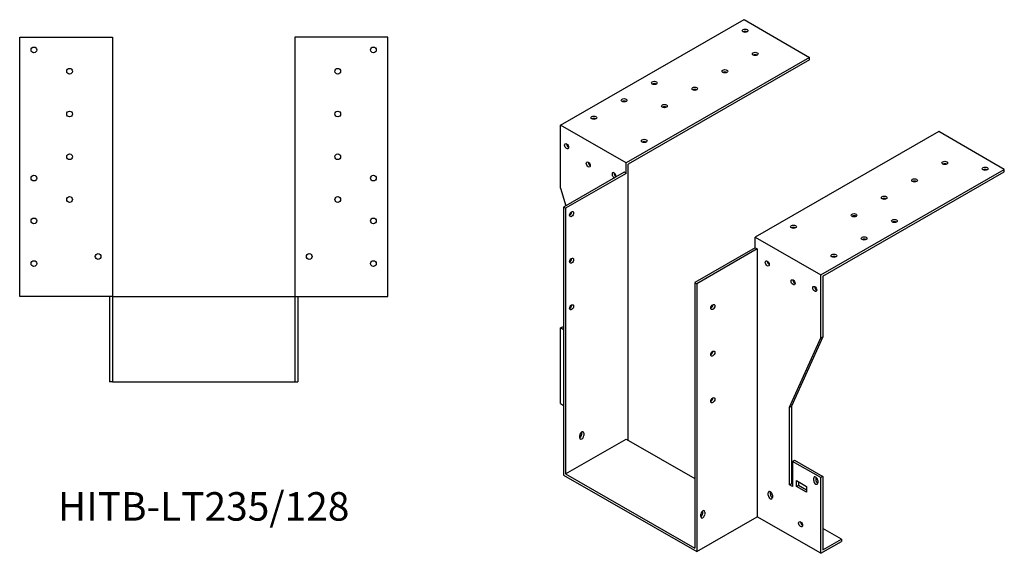
# Model space of a CAD drawing. Units: millimetres. Extents: x 1529 to 2561, y 918 to 1961.
# Drawn here: x 1871 to 2561, y 918 to 1293 of the extents above; entities that cross this region are included whole.
import ezdxf

# ---------------------------------------------------------------- set-up
doc = ezdxf.new("R2010")
doc.units = ezdxf.units.MM
doc.layers.add('Part', color=7, linetype='Continuous', lineweight=25)
doc.layers.add('Text', color=7, linetype='Continuous', lineweight=25)
doc.styles.add('EU_style', font='arial.ttf')

msp = doc.modelspace()

# ---------------------------------------------------------------- linework, layer by layer
at = {"layer": 'Part'}
for p, q in [((2250.21, 1218.61), (2378.91, 1292.72)), ((2378.91, 1292.72), (2424.87, 1266.25)), ((1871, 1098.5), (1871, 1280.5)), ((1871, 1280.5), (1936, 1280.5)), ((1936, 1280.5), (1936, 1098.5)), ((2129, 1280.5), (2064, 1280.5)), ((2064, 1280.5), (2064, 1098.5)), ((2129, 1098.5), (2129, 1280.5)), ((2424.87, 1266.25), (2296.18, 1192.14)), ((2424.87, 1264.61), (2297.59, 1191.32)), ((2424.87, 1264.61), (2424.87, 1266.25)), ((2296.18, 1192.14), (2250.21, 1218.61)), ((2250.21, 1174.46), (2250.21, 1218.61)), ((2515.38, 1214.13), (2386.68, 1140.02)), ((2561.34, 1187.66), (2515.38, 1214.13)), ((2296.18, 1184.78), (2296.18, 1192.14)), ((2297.59, 997.57), (2297.59, 1191.32)), ((2432.65, 1113.55), (2561.34, 1187.66)), ((2561.34, 1186.02), (2561.34, 1187.66)), ((2294.76, 1185.59), (2252.33, 1161.16)), ((2296.18, 1184.78), (2253.75, 1160.35)), ((2296.18, 1184.78), (2294.76, 1185.59)), ((2434.06, 1112.73), (2561.34, 1186.02)), ((2250.21, 1174.46), (2253.89, 1162.06)), ((2253.75, 1160.35), (2252.33, 1161.16)), ((2252.33, 1161.16), (2252.33, 973.13)), ((2253.75, 1160.35), (2253.75, 973.95)), ((2386.68, 1132.66), (2386.68, 1140.02)), ((2386.68, 1140.02), (2432.65, 1113.55)), ((2386.68, 1132.66), (2344.26, 1108.23)), ((2386.68, 1132.66), (2388.1, 1131.85)), ((2388.1, 1131.85), (2345.67, 1107.41)), ((2388.1, 1131.85), (2388.1, 943.81)), ((2432.65, 1069.4), (2432.65, 1113.55)), ((2434.06, 1112.73), (2434.06, 1070.22)), ((2344.26, 1108.23), (2344.26, 921.83)), ((2344.26, 1108.23), (2345.67, 1107.41)), ((2345.67, 1107.41), (2345.67, 919.38)), ((1936, 1098.5), (1871, 1098.5)), ((1934, 1098.5), (1934, 1038.5)), ((1936, 1098.5), (1936, 1038.5)), ((1936, 1098.5), (2064, 1098.5)), ((2064, 1098.5), (2129, 1098.5)), ((2064, 1098.5), (2064, 1038.5)), ((2066, 1098.5), (2066, 1038.5)), ((2250.21, 1076.35), (2251.63, 1077.17)), ((2251.63, 1077.17), (2252.33, 1076.76)), ((2252.33, 1075.13), (2250.21, 1076.35)), ((2250.21, 1023.21), (2250.21, 1076.35)), ((2434.06, 1070.22), (2412.14, 1021.52)), ((2432.65, 1069.4), (2434.06, 1070.22)), ((2410.73, 1020.71), (2432.65, 1069.4)), ((1936, 1038.5), (1934, 1038.5)), ((1936, 1038.5), (2064, 1038.5)), ((2064, 1038.5), (2066, 1038.5)), ((2250.21, 1023.21), (2252.33, 1021.99)), ((2410.73, 1020.71), (2412.14, 1021.52)), ((2410.73, 966.34), (2410.73, 1020.71)), ((2412.14, 1021.52), (2412.14, 967.16)), ((2265.06, 1001.71), (2265.06, 1003.35)), ((2266.48, 1002.53), (2266.48, 1000.9)), ((2253.75, 973.95), (2296.18, 998.38)), ((2263.65, 999.27), (2263.65, 1000.91)), ((2296.18, 998.38), (2344.26, 970.69)), ((2412.85, 982.7), (2414.26, 983.51)), ((2412.85, 982.7), (2412.85, 965.12)), ((2432.65, 971.3), (2412.85, 982.7)), ((2414.26, 983.51), (2434.06, 972.11)), ((2253.75, 973.95), (2344.26, 921.83)), ((2252.33, 973.13), (2345.67, 919.38)), ((2410.73, 966.34), (2412.14, 967.16)), ((2412.14, 967.16), (2412.85, 966.75)), ((2415.68, 965.13), (2415.68, 969.21)), ((2415.68, 969.21), (2422.75, 965.14)), ((2417.09, 968.4), (2417.09, 965.94)), ((2427.7, 969.24), (2427.7, 970.88)), ((2429.11, 971.69), (2429.11, 970.06)), ((2430.53, 969.25), (2430.53, 967.61)), ((2434.06, 972.11), (2432.65, 971.3)), ((2432.65, 918.16), (2432.65, 971.3)), ((2434.06, 972.11), (2434.06, 920.61)), ((2395.88, 958.95), (2395.88, 960.59)), ((2397.29, 961.4), (2397.29, 959.77)), ((2412.85, 965.12), (2410.73, 966.34)), ((2415.68, 965.13), (2417.09, 965.94)), ((2422.75, 961.06), (2415.68, 965.13)), ((2417.09, 965.94), (2422.75, 962.68)), ((2422.75, 965.14), (2422.75, 961.06)), ((2398.71, 958.96), (2398.71, 957.32)), ((2349.92, 946.34), (2349.92, 947.98)), ((2351.33, 947.16), (2351.33, 945.53)), ((2345.67, 919.38), (2388.1, 943.81)), ((2348.5, 943.9), (2348.5, 945.53)), ((2432.65, 918.16), (2388.1, 943.81)), ((2447.14, 928.14), (2434.06, 935.67)), ((2432.65, 918.16), (2447.14, 926.5)), ((2434.06, 920.61), (2447.14, 928.14)), ((2447.14, 928.14), (2447.14, 926.5))]:
    msp.add_line(p, q, dxfattribs=at)
for centre in [(1881, 1271.5), (2119, 1271.5), (1906, 1256.5), (2094, 1256.5), (1906, 1226.5), (2094, 1226.5), (1906, 1196.5), (2094, 1196.5), (1881, 1181.5), (2119, 1181.5), (1906, 1166.5), (2094, 1166.5), (1881, 1151.5), (2119, 1151.5), (1926, 1126.5), (2074, 1126.5), (1881, 1121.5), (2119, 1121.5)]:
    msp.add_circle(centre, 2, dxfattribs=at)
for centre, major_axis, ratio in [((2379.61, 1284.98), (2, 0), 0.575862), ((2386.68, 1268.69), (2, 0), 0.575862), ((2365.47, 1256.48), (2, 0), 0.575862), ((2315.97, 1248.33), (2, 0), 0.575862), ((2344.26, 1244.26), (2, 0), 0.575862), ((2294.76, 1236.12), (2, 0), 0.575862), ((2323.05, 1232.04), (2, 0), 0.575862), ((2273.55, 1223.9), (2, 0), 0.575862), ((2308.9, 1207.61), (2, 0), 0.575862), ((2254.46, 1203.9), (-1, 1.73), 0.578093), ((2269.66, 1191.06), (-1, 1.73), 0.578093), ((2519.62, 1192.14), (2, 0), 0.575862), ((2547.91, 1188.07), (2, 0), 0.575862), ((2498.41, 1179.92), (2, 0), 0.575862), ((2477.19, 1167.71), (2, 0), 0.575862), ((2257.99, 1156.25), (1, 1.73), 0.578093), ((2455.98, 1155.49), (2, 0), 0.575862), ((2413.55, 1147.35), (2, 0), 0.575862), ((2484.27, 1151.42), (2, 0), 0.575862), ((2463.05, 1139.2), (2, 0), 0.575862), ((2257.99, 1123.55), (1, 1.73), 0.578093), ((2441.84, 1126.99), (2, 0), 0.575862), ((2395.17, 1121.64), (-1, 1.73), 0.578093), ((2413.2, 1108.4), (-1, 1.73), 0.578093), ((2428.4, 1103.73), (-1, 1.73), 0.578093), ((2257.99, 1090.85), (1, 1.73), 0.578093), ((2356.99, 1091.04), (1, 1.73), 0.578093), ((2356.99, 1058.34), (1, 1.73), 0.578093), ((2356.99, 1025.63), (1, 1.73), 0.578093), ((2418.5, 938.56), (-1, 1.73), 0.578093)]:
    msp.add_ellipse(centre, major_axis=major_axis, ratio=ratio, dxfattribs=at)
for centre, major_axis, ratio, start_param, end_param in [((2379.61, 1283.34), (-2, 0), 0.575862, 3.930873, 5.493905), ((2386.68, 1267.06), (-2, 0), 0.575862, 3.930873, 5.493905), ((2365.47, 1254.84), (-2, 0), 0.575862, 3.930873, 5.493905), ((2315.97, 1246.7), (-2, 0), 0.575862, 3.930873, 5.493905), ((2344.26, 1242.62), (-2, 0), 0.575862, 3.930873, 5.493905), ((2294.76, 1234.48), (-2, 0), 0.575862, 3.930873, 5.493905), ((2323.05, 1230.41), (-2, 0), 0.575862, 3.930873, 5.493905), ((2273.55, 1222.26), (-2, 0), 0.575862, 3.930873, 5.493905), ((2255.87, 1204.71), (1, -1.73), 0.578093, 3.925065, 5.499713), ((2308.9, 1205.98), (-2, 0), 0.575862, 3.930873, 5.493905), ((2271.07, 1191.87), (1, -1.73), 0.578093, 3.925065, 5.499713), ((2519.62, 1190.5), (-2, 0), 0.575862, 3.930873, 5.493905), ((2547.91, 1186.43), (-2, 0), 0.575862, 3.930873, 5.493905), ((2287.69, 1183.54), (-1, 1.73), 0.578093, 3.653284, 8.913087), ((2289.1, 1184.35), (1, -1.73), 0.578093, 3.925065, 5.499713), ((2498.41, 1178.29), (-2, 0), 0.575862, 3.930873, 5.493905), ((2477.19, 1166.07), (-2, 0), 0.575862, 3.930873, 5.493905), ((2256.58, 1157.07), (1, 1.73), 0.578093, 3.925065, 5.499713), ((2455.98, 1153.86), (-2, 0), 0.575862, 3.930873, 5.493905), ((2413.55, 1145.71), (-2, 0), 0.575862, 3.930873, 5.493905), ((2484.27, 1149.78), (-2, 0), 0.575862, 3.930873, 5.493905), ((2463.05, 1137.57), (-2, 0), 0.575862, 3.930873, 5.493905), ((2441.84, 1125.35), (-2, 0), 0.575862, 3.930873, 5.493905), ((2256.58, 1124.36), (1, 1.73), 0.578093, 3.925065, 5.499713), ((2396.58, 1122.46), (1, -1.73), 0.578093, 3.925065, 5.499713), ((2414.62, 1109.21), (1, -1.73), 0.578093, 3.925065, 5.499713), ((2429.82, 1104.54), (1, -1.73), 0.578093, 3.925065, 5.499713), ((2256.58, 1091.66), (1, 1.73), 0.578093, 3.925065, 5.499713), ((2355.57, 1091.85), (1, 1.73), 0.578093, 3.925065, 5.499713), ((2355.57, 1059.15), (1, 1.73), 0.578093, 3.925065, 5.499713), ((2355.57, 1026.45), (1, 1.73), 0.578093, 3.925065, 5.499713), ((2265.06, 1001.72), (1, 1.73), 0.578093, 5.495853, 8.637446), ((2263.65, 1000.9), (1, 1.73), 0.578093, 3.925065, 5.495853), ((2263.65, 1002.53), (1, 1.73), 0.578093, 5.495853, 5.499713), ((2265.06, 1000.08), (-1, -1.73), 0.578093, 5.495853, 8.637446), ((2429.11, 970.06), (-1, 1.73), 0.578093, 3.928925, 7.070517), ((2429.11, 968.43), (1, -1.73), 0.578093, 3.928925, 7.070517), ((2430.53, 970.88), (1, -1.73), 0.578093, 3.925065, 3.928925), ((2430.53, 969.24), (1, -1.73), 0.578093, 3.928925, 5.499713), ((2397.29, 959.77), (-1, 1.73), 0.578093, 3.928925, 7.070517), ((2398.71, 960.59), (1, -1.73), 0.578093, 3.925065, 3.928925), ((2398.71, 958.95), (1, -1.73), 0.578093, 3.928925, 5.499713), ((2397.29, 958.14), (1, -1.73), 0.578093, 3.928925, 7.070517), ((2349.92, 946.35), (1, 1.73), 0.578093, 5.495853, 8.637446), ((2348.5, 945.53), (1, 1.73), 0.578093, 3.925065, 5.495853), ((2348.5, 947.16), (1, 1.73), 0.578093, 5.495853, 5.499713), ((2349.92, 944.71), (-1, -1.73), 0.578093, 5.495853, 8.637446), ((2419.92, 939.38), (1, -1.73), 0.578093, 3.925065, 5.499713), ((2420.27, 937.1), (2, 0), 0.575862, 1.775703, 2.012809)]:
    msp.add_ellipse(centre, major_axis=major_axis, ratio=ratio, start_param=start_param, end_param=end_param, dxfattribs=at)

# ---------------------------------------------------------------- texts
at = {"layer": 'Text', "insert": (2000, 948.5), "char_height": 20, "width": 343.6746, "attachment_point": 5, "style": 'EU_style'}
msp.add_mtext('{HITB-LT235/128}', dxfattribs=at)

doc.saveas('drawing.dxf')
